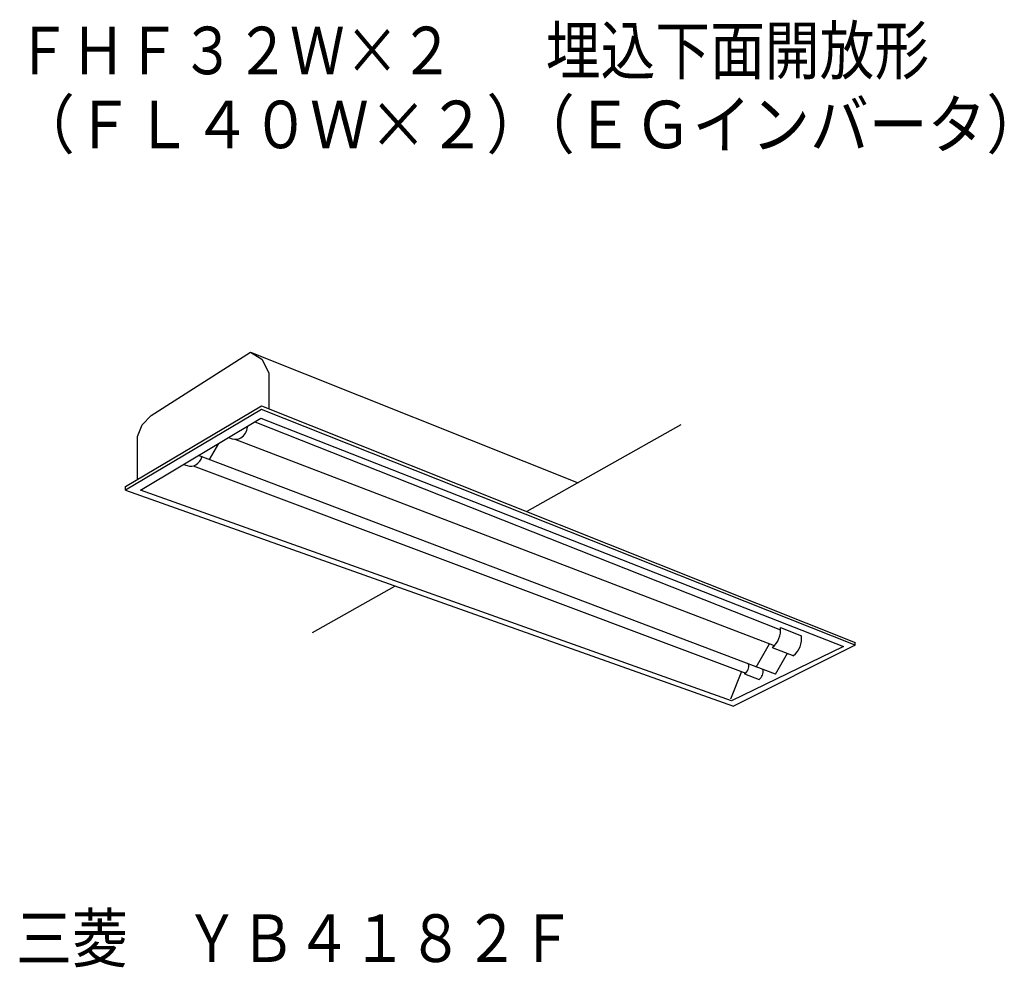
# Model space of a CAD drawing. Extents: x -6.4 to 86.7, y -18.5 to 71.2.
import ezdxf

# ---------------------------------------------------------------- set-up
doc = ezdxf.new("R2010")
doc.units = 0
doc.header["$LTSCALE"] = 0.25
doc.layers.add('_0-1_LAY-1', color=7, linetype='CONTINUOUS')
doc.styles.get("Standard").update_dxf_attribs({"font": 'txt.shx', "bigfont": 'extfont2.shx'})

msp = doc.modelspace()

# ---------------------------------------------------------------- linework, layer by layer
at = {"layer": '_0-1_LAY-1', "color": 7, "linetype": 'CONTINUOUS'}
for p, q in [((6.021, 33.705), (15.401, 39.702)), ((15.401, 39.702), (16.491, 39.048)), ((15.401, 39.702), (46.399, 27.349)), ((16.491, 39.048), (17.146, 37.739)), ((17.146, 37.739), (17.146, 34.344)), ((3.573, 26.999), (16.457, 34.618)), ((16.457, 34.618), (72.622, 12.236)), ((16.457, 34.284), (3.573, 26.665)), ((5.148, 32.832), (6.021, 33.705)), ((72.622, 11.983), (16.457, 34.284)), ((4.712, 31.742), (5.148, 32.832)), ((4.992, 26.665), (16.374, 33.45)), ((15.804, 33.11), (65.56, 13.443)), ((16.374, 33.45), (71.501, 11.869)), ((56.101, 32.822), (41.555, 24.616)), ((4.712, 27.673), (4.712, 31.742)), ((11.514, 29.543), (12.394, 31.077)), ((13.325, 31.632), (13.68, 31.516)), ((13.927, 31.462), (64.957, 11.94)), ((65.064, 9.224), (10.479, 29.936)), ((9.07, 29.091), (9.425, 28.974)), ((9.979, 28.944), (62.253, 9.344)), ((3.573, 26.665), (3.573, 26.999)), ((3.573, 26.665), (61.114, 6.224)), ((60.924, 6.706), (4.992, 26.665)), ((21.284, 13.182), (29.074, 17.576)), ((65.544, 13.66), (67.519, 12.88)), ((72.622, 11.983), (72.622, 12.236)), ((71.501, 11.869), (60.924, 6.706)), ((72.622, 11.983), (61.114, 6.224)), ((63.256, 9.897), (64.517, 12.096)), ((64.761, 11.766), (66.798, 10.986)), ((65.064, 9.224), (66.205, 11.213)), ((61.851, 9.495), (60.823, 6.878)), ((62.15, 9.261), (63.527, 8.744))]:
    msp.add_line(p, q, dxfattribs=at)
for centre, radius, start, end in [((13.767, 32.736), 1.355, 302.60458, 355.08967), ((13.574, 32.809), 1.555, 353.01316, 356.16772), ((14.007, 32.409), 0.951, 249.9123, 301.04718), ((9.512, 30.194), 1.355, 302.60458, 343.52723), ((9.752, 29.867), 0.951, 249.9123, 301.04718), ((63.481, 13.404), 2.079, 307.99321, 7.0726), ((65.459, 12.595), 2.079, 309.56968, 7.88609), ((61.627, 10.011), 0.914, 304.87979, 11.15862), ((62.99, 9.484), 0.914, 305.97605, 11.80733)]:
    msp.add_arc(centre, radius, start, end, dxfattribs=at)

# ---------------------------------------------------------------- texts
at = {"layer": '_0-1_LAY-1', "color": 7}
for s, width, p in [('ＦＨＦ３２Ｗ×２\u3000   埋込下面開放形', 0.844051, (-6.776, 66.004)), ('（ＦＬ４０Ｗ×２）', 0.90604, (-6.776, 59.004)), ('（ＥＧインバータ）', 0.90604, (40.524, 59.004)), ('三菱\u3000ＹＢ４１８２Ｆ', 0.862069, (-6.776, -17.996))]:
    msp.add_text(s, height=4.5, dxfattribs=dict(at, width=width)).set_placement(p)

doc.saveas('drawing.dxf')
